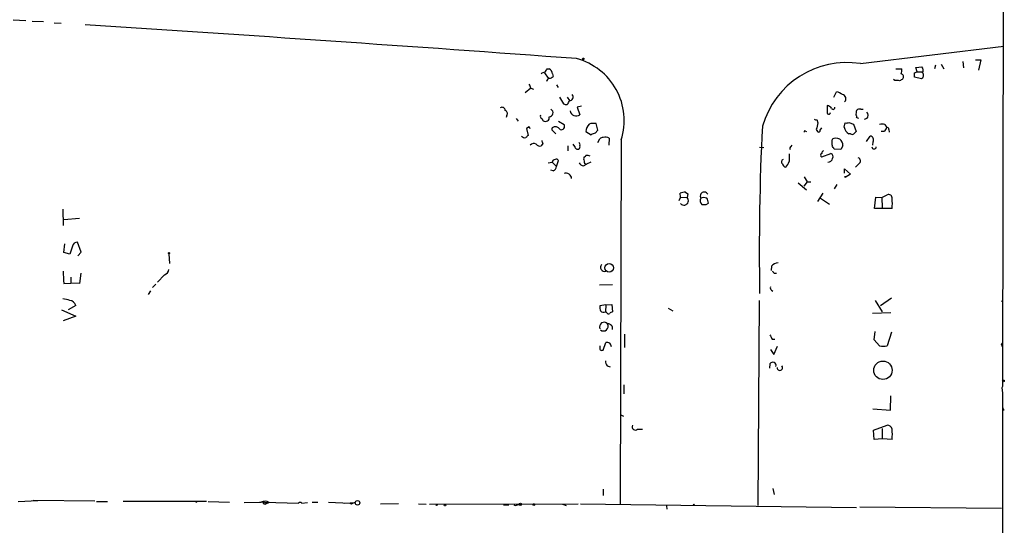
# Model space of a CAD drawing. Extents: x 4 to 735, y 7 to 935.
# Drawn here: x 569 to 722, y 135 to 214 of the extents above; entities that cross this region are included whole.
import ezdxf

# ---------------------------------------------------------------- set-up
doc = ezdxf.new("R2010")
doc.units = 0
doc.header["$MEASUREMENT"] = 0
doc.layers.add('MAIN', color=5, linetype='CONTINUOUS')

msp = doc.modelspace()

# ---------------------------------------------------------------- linework, layer by layer
at = {"layer": 'MAIN'}
for p, q in [((722.122, 256.7093), (721.9527, 156.8026)), ((568.198, 213.7833), (570.1453, 213.6986)), ((571.1613, 213.614), (572.9393, 213.5293)), ((574.548, 213.36), (575.6487, 213.2753)), ((699.8547, 207.01), (722.122, 209.7193)), ((711.5387, 206.756), (711.3693, 206.1633)), ((712.3853, 206.9253), (712.8087, 206.1633)), ((715.772, 207.3486), (715.8567, 206.3326)), ((717.7193, 207.6026), (718.566, 207.6026)), ((718.566, 207.6026), (718.2273, 205.994)), ((650.748, 205.5706), (651.3407, 204.724)), ((651.1713, 206.1633), (651.51, 206.1633)), ((652.018, 205.4013), (652.1027, 204.978)), ((705.358, 206.1633), (706.2893, 206.1633)), ((708.2367, 205.5706), (708.66, 205.74)), ((708.4907, 206.4173), (709.422, 206.502)), ((708.66, 205.74), (708.4907, 206.4173)), ((708.66, 205.74), (709.5067, 205.74)), ((652.6107, 203.708), (652.8647, 203.2846)), ((705.1887, 204.3853), (705.0193, 204.5546)), ((709.3373, 204.6393), (708.2367, 204.8933)), ((648.6313, 203.2), (647.7847, 202.438)), ((648.6313, 203.2), (649.0547, 203.0306)), ((695.706, 201.7606), (696.1293, 202.6073)), ((653.1187, 201.7606), (653.7113, 200.7446)), ((654.304, 201.7606), (654.6427, 201.2526)), ((644.906, 198.9666), (644.8213, 198.628)), ((656.5053, 200.406), (655.828, 200.2366)), ((655.828, 200.2366), (656.2513, 199.0513)), ((699.9393, 199.898), (700.278, 199.898)), ((646.3453, 198.4586), (646.684, 198.0353)), ((650.3247, 198.4586), (650.5787, 198.12)), ((652.9493, 198.0353), (653.796, 197.5273)), ((659.0453, 196.6806), (658.7913, 197.6966)), ((693.0813, 198.2893), (693.2507, 197.7813)), ((697.3147, 197.104), (697.484, 197.7813)), ((698.0767, 197.866), (698.754, 197.612)), ((698.754, 197.612), (699.1773, 196.4266)), ((700.8707, 198.4586), (700.4473, 198.2893)), ((703.6647, 197.5273), (703.9187, 197.104)), ((648.3773, 197.1886), (647.954, 196.9346)), ((647.954, 196.9346), (648.208, 195.834)), ((652.1027, 196.5113), (652.526, 196.088)), ((657.1827, 196.4266), (658.0293, 195.9186)), ((658.622, 196.1726), (659.0453, 196.6806)), ((691.3033, 196.5113), (691.4727, 196.4266)), ((692.9967, 196.7653), (693.166, 196.4266)), ((693.5893, 196.6806), (693.8433, 197.0193)), ((698.3307, 196.088), (698.0767, 196.088)), ((703.58, 196.4266), (703.072, 196.4266)), ((704.2573, 196.7653), (704.342, 196.342)), ((650.494, 194.564), (650.24, 194.2253)), ((655.4893, 194.1406), (655.2353, 194.4793)), ((659.0453, 194.7333), (659.384, 195.326)), ((660.8233, 195.4106), (660.7387, 194.31)), ((662.686, 195.1566), (662.5167, 138.43)), ((689.102, 194.1406), (689.2713, 194.31)), ((700.786, 194.9026), (701.3787, 195.7493)), ((701.802, 194.818), (701.7173, 194.31)), ((654.3887, 194.2253), (654.3887, 193.4633)), ((684.8687, 193.8866), (684.1913, 193.9713)), ((693.8433, 192.532), (695.2827, 193.04)), ((696.8067, 193.6326), (695.7907, 193.7173)), ((697.1453, 194.2253), (696.8067, 193.6326)), ((651.3407, 191.6006), (651.9333, 191.6853)), ((651.9333, 191.6853), (652.6107, 191.008)), ((652.6107, 191.008), (652.9493, 191.9393)), ((656.844, 191.0926), (657.2673, 191.3466)), ((657.9447, 191.6853), (657.2673, 191.3466)), ((699.6007, 191.4313), (699.0927, 190.9233)), ((652.1027, 190.3306), (651.764, 190.4153)), ((697.3993, 189.992), (697.3993, 190.6693)), ((697.3993, 190.6693), (698.3307, 189.8226)), ((698.3307, 189.8226), (697.484, 189.3146)), ((690.2027, 188.468), (691.4727, 187.3673)), ((691.5573, 188.6373), (691.0493, 187.96)), ((691.134, 189.3993), (691.5573, 188.6373)), ((691.5573, 188.6373), (692.15, 188.6373)), ((696.214, 188.214), (695.7907, 187.5366)), ((697.484, 189.3146), (697.484, 189.484)), ((671.9147, 186.2666), (671.83, 186.8593)), ((672.6767, 187.0286), (673.0153, 186.7746)), ((673.0153, 186.7746), (672.9307, 186.182)), ((694.0127, 186.8593), (693.166, 185.5893)), ((671.9147, 186.2666), (671.6607, 185.674)), ((671.9147, 186.2666), (672.9307, 186.182)), ((675.894, 185.0813), (676.2327, 185.3353)), ((693.674, 186.0973), (695.0287, 185.166)), ((702.056, 184.4886), (702.2253, 186.2666)), ((702.2253, 186.2666), (703.1567, 186.182)), ((703.1567, 186.182), (704.0033, 186.6053)), ((703.1567, 186.182), (703.2413, 184.5733)), ((575.9027, 184.404), (575.9873, 181.864)), ((704.7653, 184.4886), (702.056, 184.4886)), ((576.072, 182.7953), (578.5273, 182.9646)), ((578.7813, 177.7153), (578.1887, 179.2393)), ((576.072, 177.6306), (576.2413, 178.9853)), ((577.0033, 177.3766), (576.072, 177.6306)), ((577.4267, 178.6466), (577.0033, 177.3766)), ((578.2733, 177.1226), (578.7813, 177.7153)), ((592.4127, 177.4613), (592.4973, 175.9373)), ((686.054, 175.514), (685.9693, 174.8366)), ((577.1727, 173.8206), (577.1727, 172.8893)), ((578.6967, 174.4133), (578.5273, 172.8046)), ((591.7353, 174.1593), (590.6347, 173.0586)), ((686.4773, 174.4133), (686.816, 174.4133)), ((576.072, 172.8046), (577.1727, 172.8893)), ((578.5273, 172.8046), (577.1727, 172.8893)), ((589.534, 171.704), (589.1953, 171.1113)), ((590.3807, 172.72), (589.8727, 172.212)), ((661.3313, 172.6353), (659.2993, 172.5506)), ((686.054, 171.7886), (686.2233, 171.6193)), ((684.1067, 170.18), (683.9373, 138.3453)), ((702.1407, 170.18), (703.2413, 168.402)), ((702.9873, 169.418), (704.6807, 170.6033)), ((721.7833, 170.0106), (721.9527, 170.18)), ((575.7333, 168.7406), (577.9347, 167.7246)), ((577.9347, 169.418), (576.7493, 168.7406)), ((660.3153, 169.5026), (659.384, 169.3333)), ((660.3153, 169.5026), (660.2307, 168.402)), ((660.4, 168.3173), (660.2307, 168.402)), ((660.3153, 169.5026), (661.2467, 169.5873)), ((661.2467, 169.5873), (661.3313, 168.402)), ((669.9673, 168.9946), (670.7293, 168.5713)), ((701.7173, 168.2326), (704.596, 168.3173)), ((577.9347, 167.7246), (575.9873, 167.0473)), ((701.9713, 164.084), (702.1407, 165.354)), ((704.6807, 165.2693), (704.0033, 163.1526)), ((663.194, 164.9306), (663.194, 162.8986)), ((686.1387, 164.1686), (686.562, 164.1686)), ((702.818, 163.1526), (701.9713, 164.084)), ((659.7227, 162.4753), (659.892, 162.4753)), ((659.892, 162.4753), (660.3153, 163.6606)), ((685.8847, 162.56), (686.3927, 161.798)), ((686.3927, 161.798), (686.9853, 163.068)), ((721.7833, 163.322), (721.9527, 163.576)), ((660.4847, 160.02), (660.9927, 159.8506)), ((685.8, 160.3586), (685.7153, 159.6813)), ((663.1093, 157.0566), (663.1093, 155.702)), ((721.868, 156.3793), (721.9527, 155.6173)), ((704.5113, 153.162), (704.596, 155.3633)), ((721.9527, 155.6173), (721.9527, 75.7766)), ((701.802, 153.3313), (704.5113, 153.162)), ((722.2067, 153.162), (721.9527, 153.0773)), ((662.6013, 152.4), (663.0247, 152.2306)), ((665.226, 150.1986), (665.988, 150.1986)), ((701.8867, 150.0293), (704.0033, 150.7913)), ((701.9713, 148.59), (701.8867, 150.0293)), ((703.2413, 150.2833), (703.2413, 148.6746)), ((703.2413, 148.6746), (701.9713, 148.59)), ((704.7653, 148.59), (703.2413, 148.6746)), ((659.892, 140.8853), (659.892, 139.8693)), ((686.2233, 140.97), (686.4773, 140.0386)), ((568.96, 138.938), (572.008, 139.1073)), ((580.898, 139.0226), (571.3307, 139.1073)), ((581.152, 138.938), (582.8453, 138.938)), ((585.3007, 139.0226), (598.2547, 139.0226)), ((596.4767, 138.938), (596.7307, 138.8533)), ((598.5087, 138.938), (601.8107, 138.8533)), ((604.0967, 138.7686), (606.7213, 138.8533)), ((607.2293, 138.8533), (606.4673, 138.7686)), ((607.1447, 138.5993), (607.3987, 138.5146)), ((607.2293, 138.8533), (607.3987, 138.5146)), ((607.2293, 138.8533), (612.5633, 138.684)), ((607.9913, 138.7686), (607.3987, 138.5146)), ((613.0713, 138.684), (613.918, 138.7686)), ((614.68, 138.8533), (615.5267, 138.8533)), ((617.22, 138.8533), (620.522, 138.684)), ((619.76, 138.684), (621.3687, 138.7686)), ((620.776, 138.5146), (620.522, 138.684)), ((628.0573, 138.5993), (625.2633, 138.5146)), ((631.19, 138.5993), (632.3753, 138.5146)), ((632.8833, 138.5146), (655.9973, 138.5993)), ((644.398, 138.43), (645.2447, 138.43)), ((646.2607, 138.3453), (646.8533, 138.5146)), ((653.542, 138.5146), (654.1347, 138.3453)), ((653.542, 138.5146), (654.1347, 138.3453)), ((656.336, 138.5993), (699.262, 138.0066)), ((669.7133, 138.2606), (669.798, 137.7526)), ((699.77, 138.0913), (721.7833, 137.922))]:
    msp.add_line(p, q, dxfattribs=at)
for centre, radius in [((656.8016, 207.7297), 0.1338), ((592.4126, 177.546), 0.0846), ((660.823, 175.2781), 0.6669), ((703.351, 159.3404), 1.4351), ((722.0796, 157.6917), 0.1338), ((621.7073, 138.7405), 0.3398), ((634.0051, 138.43), 0.1058), ((635.2963, 138.3877), 0.1338), ((647.0226, 138.5147), 0.1693), ((649.097, 138.4724), 0.1338), ((673.9678, 138.43), 0.1058)]:
    msp.add_circle(centre, radius, dxfattribs=at)
for centre, radius, start, end in [((76.6944, -7658.3523), 7887.4083, 85.78988031, 86.345954), ((653.1978, 198.153), 9.9501, 342.473738, 75.177449), ((697.8198, 193.3998), 13.7615, 81.496533, 163.651812), ((650.892, 204.6984), 0.9587, 93.546139, 132.848561), ((524.002, 290.5593), 152.6261, 326.200547, 326.42973), ((651.18, 205.3929), 0.8381, 0.574306, 66.812181), ((704.7229, 205.9515), 1.5807, 339.629778, 7.700518), ((706.0777, 204.9356), 0.4827, 322.12814, 74.745922), ((538.9367, 205.232), 169.3003, 359.885375, 0.114591), ((709.102, 205.1632), 0.5742, 294.186351, 45.190491), ((708.6969, 205.9665), 0.9014, 333.946632, 36.446566), ((647.6758, 203.1412), 0.9573, 3.521453, 42.879217), ((651.7429, 204.0996), 0.6664, 110.455419, 169.941222), ((651.451, 205.6801), 0.9579, 273.531189, 312.867946), ((705.4005, 202.8204), 1.5791, 69.609571, 97.70781), ((790.8873, 77.4585), 152.6537, 123.578078, 123.807241), ((654.6655, 201.8041), 0.552, 267.632638, 43.487931), ((695.6428, 200.3005), 2.3575, 53.027543, 78.09094), ((696.9704, 201.5538), 0.6366, 312.351782, 81.845715), ((654.1345, 201.5912), 0.9465, 243.440363, 280.316217), ((653.3865, 201.5775), 1.2975, 315, 345.498949), ((948.6898, 199.9826), 254.0003, 179.885409, 180.114592), ((694.535, 199.4892), 1.0134, 34.78312, 81.201392), ((644.1439, 199.7116), 0.5083, 1.916286, 119.964367), ((644.525, 199.2629), 0.4827, 322.12814, 74.745922), ((650.4941, 198.7973), 0.3787, 153.44848, 243.428183), ((651.4558, 199.3441), 0.6338, 274.905526, 60.907644), ((655.683, 199.8458), 0.9768, 191.923098, 305.575861), ((694.9363, 199.3862), 0.2617, 160.256334, 0.831902), ((695.6213, 200.152), 0.2677, 198.441716, 18.421413), ((700.7455, 199.178), 1.5824, 159.637627, 187.677432), ((699.0504, 198.755), 0.2468, 329.02828, 59.048191), ((699.7277, 199.3051), 0.6295, 70.359033, 137.717127), ((700.1932, 198.9666), 0.8468, 323.136869, 36.863131), ((650.9174, 198.6158), 0.6004, 235.661519, 9.277214), ((653.3861, 197.2346), 0.5037, 248.718275, 35.529744), ((659.8725, 195.9755), 2.7273, 143.127581, 170.479656), ((658.495, 194.3493), 3.3604, 84.941414, 103.848085), ((692.9544, 198.7552), 0.4829, 232.133342, 285.236386), ((947.1235, 133.7734), 261.8175, 165.849176, 166.078359), ((697.6535, 198.7116), 0.9456, 259.674018, 296.58673), ((657.0914, 113.8883), 94.6529, 63.31359, 63.542827), ((703.2413, 196.5116), 1.1004, 67.370923, 112.624271), ((563.812, 154.6693), 94.6529, 26.463995, 26.693178), ((652.272, 196.85), 0.3787, 153.441716, 243.441716), ((652.4384, 196.243), 0.9262, 34.326604, 123.050062), ((658.681, 195.2165), 0.9579, 93.531189, 132.867946), ((1076.9141, 177.8833), 392.7783, 177.170371, 180.963202), ((691.2187, 196.4266), 0.1197, 45.033843, 224.966157), ((693.3353, 196.6242), 0.2602, 229.410647, 12.519254), ((698.8318, 197.4481), 1.5557, 192.779289, 240.961852), ((698.5847, 196.4265), 0.4232, 233.116564, 306.883436), ((783.6579, 111.6074), 119.7133, 134.885408, 135.114592), ((873.1092, 112.0854), 189.3504, 153.320371, 153.54954), ((703.961, 196.8077), 0.2993, 351.856362, 98.124688), ((647.7169, 196.1189), 0.642, 215.150683, 283.733186), ((732.7136, 110.9897), 119.7487, 134.885409, 135.114591), ((649.1117, 193.848), 0.7299, 59.876353, 140.727164), ((650.0284, 194.8603), 0.6693, 214.691906, 288.429535), ((777.4167, 237.1455), 133.8752, 198.317001, 198.54617), ((655.9128, 194.3947), 0.3785, 333.414641, 63.448488), ((659.7651, 195.0293), 0.483, 74.766731, 142.097965), ((660.2876, 194.6823), 0.9041, 53.663714, 115.947224), ((697.5909, 194.7333), 2.1984, 166.639496, 193.360504), ((696.0446, 194.3101), 1.1038, 57.523632, 122.471989), ((695.876, 194.2257), 1.2693, 359.981944, 53.144548), ((701.3072, 195.1549), 0.5987, 325.749789, 83.140883), ((655.9127, 194.1068), 0.4247, 175.43576, 293.492649), ((655.9128, 194.0559), 0.3785, 296.551513, 26.585359), ((985.063, 192.3626), 296.3003, 179.885389, 180.114592), ((689.2712, 193.802), 0.3785, 116.551512, 206.585359), ((693.9281, 192.786), 0.2678, 108.462013, 251.537987), ((694.3942, 192.9973), 0.5525, 122.502209, 175.567893), ((695.0286, 192.532), 0.568, 333.43946, 63.425927), ((568.6329, 109.304), 152.6261, 33.578069, 33.807272), ((701.9714, 194.077), 0.3394, 183.547898, 356.451057), ((652.493, 191.53), 0.5809, 95.106025, 164.492258), ((652.6107, 191.7701), 0.3785, 26.551512, 116.585359), ((656.9228, 191.9031), 0.8144, 201.805329, 264.446932), ((657.5636, 192.1933), 0.7196, 151.921424, 208.078576), ((657.3775, 191.7869), 0.4539, 171.421795, 255.948448), ((657.0134, 192.6801), 0.1706, 240.234291, 7.137512), ((657.4179, 191.832), 0.9006, 60.599966, 105.139611), ((687.9591, 191.7488), 0.3817, 109.45586, 236.293278), ((688.3401, 191.516), 0.5987, 188.131456, 261.857718), ((687.1135, 192.1841), 1.701, 312.164476, 345.909837), ((694.8342, 192.395), 0.7122, 265.20763, 350.544291), ((699.3377, 191.8769), 0.5174, 300.54976, 69.841863), ((651.7998, 191.0869), 0.8147, 291.826223, 354.442654), ((654.0924, 189.0654), 0.8926, 5.136307, 109.395169), ((672.7192, 184.6143), 2.4147, 91.008499, 111.607537), ((675.584, 186.4189), 0.6258, 25.672372, 210.930777), ((672.4385, 185.6991), 0.6895, 220.571555, 44.453559), ((675.8095, 185.7023), 0.8585, 152.605152, 226.330903), ((675.513, 184.8687), 1.3139, 69.240821, 110.759179), ((674.7081, 185.2504), 1.527, 3.187323, 33.684864), ((704.2361, 186.1185), 0.5396, 348.683821, 115.558299), ((699.4359, 185.2506), 5.3836, 351.862974, 8.137026), ((675.5554, 354.4312), 169.3502, 269.885409, 270.114558), ((578.1533, 178.4986), 0.7415, 87.263766, 168.48701), ((687.169, 174.554), 1.4713, 93.858111, 139.271992), ((590.6221, 174.413), 14.6387, 178.67304, 186.307991), ((591.1572, 175.3162), 1.2933, 296.551182, 346.121711), ((660.0896, 175.3353), 0.6254, 136.224387, 291.153268), ((770.9704, 259.2201), 119.7133, 224.876948, 225.106165), ((686.2233, 172.1272), 0.3786, 153.421413, 243.434949), ((575.7544, 167.2798), 3.1577, 66.702057, 87.308125), ((576.945, 169.1586), 1.0231, 14.686841, 86.733186), ((660.9489, 169.1215), 1.5792, 172.29219, 200.390429), ((659.9767, 169.0581), 0.7036, 223.779165, 291.16322), ((660.7386, 168.4865), 0.3785, 206.551513, 296.585359), ((661.374, 167.8511), 0.5526, 94.432107, 147.497791), ((660.0197, 166.0913), 0.709, 39.184795, 206.286778), ((659.9263, 166.1832), 0.735, 231.496019, 28.978134), ((660.6509, 165.8465), 0.6976, 347.254711, 96.717514), ((855.3092, 249.1772), 189.3281, 206.450446, 206.679643), ((786.3839, 162.8986), 127.0002, 179.885409, 180.114592), ((659.5957, 162.6446), 0.2117, 180, 306.875312), ((660.4726, 162.9894), 0.6894, 359.493045, 103.189599), ((703.4107, 165.1862), 2.1182, 253.751048, 286.246355), ((637.173, 120.7926), 94.6977, 26.457278, 26.686407), ((661.7528, 160.866), 1.5244, 183.158773, 213.708832), ((686.2315, 160.0718), 0.5181, 344.724513, 146.389676), ((687.328, 159.7541), 0.4275, 178.404766, 38.465132), ((722.1823, 156.5365), 0.3514, 130.788726, 206.572343), ((722.5029, 153.6276), 0.5518, 184.396316, 237.536771), ((664.878, 150.5374), 0.4857, 148.479834, 315.767457), ((704.0387, 150.0506), 0.7415, 11.51299, 92.736234), ((699.5539, 149.3943), 5.2731, 351.226494, 8.773506), ((607.2879, 137.7853), 1.209, 54.422105, 117.947039), ((607.187, 138.7263), 0.1339, 71.578587, 251.578587), ((612.8173, 138.4511), 0.3446, 42.518618, 137.481382), ((621.4274, 137.8131), 0.9573, 93.51548, 132.879217), ((646.2185, 138.6419), 0.2996, 225.013523, 278.097646)]:
    msp.add_arc(centre, radius, start, end, dxfattribs=at)

doc.saveas('drawing.dxf')
